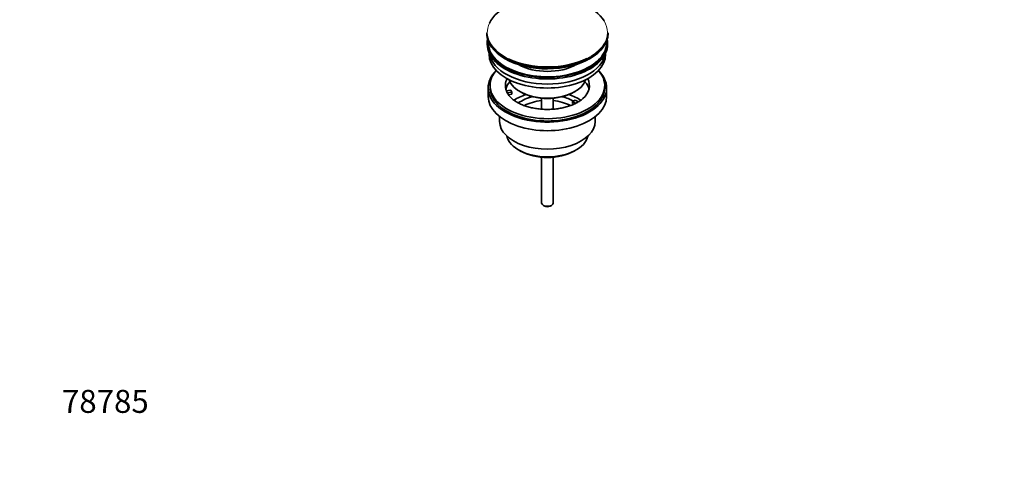
# Model space of a CAD drawing. Units: millimetres. Extents: x 0 to 1478, y 0 to 1758.
# Drawn here: x 0 to 515, y 0 to 235 of the extents above; entities that cross this region are included whole.
import ezdxf
from ezdxf import colors
from ezdxf.entities.mleader import LeaderData, LeaderLine
from ezdxf.math import Vec2, Vec3

# ---------------------------------------------------------------- set-up
doc = ezdxf.new("R2010")
doc.units = ezdxf.units.MM
doc.layers.add('DV5_Défaut', color=7, linetype='Continuous')
doc.layers.add('Défaut', color=7, linetype='Continuous')

# ---------------------------------------------------------------- blocks, each defined once
blk = doc.blocks.new('_DOT')
at = {"color": 0}
blk.add_line((0, 0), (-1, 0), dxfattribs=at)
at = {"color": 0, "const_width": 0.333}
blk.add_lwpolyline([(-0.1665, 0, 1), (0.1665, 0, 1)], format="xyb", close=True, dxfattribs=at)
blk = doc.blocks.new('SE4')
at = {"layer": 'DV5_Défaut', "color": 7, "linetype": 'Continuous', "lineweight": 35}
for p, q in [((244.47, 228.11), (244.47, 227.81)), ((307.97, 227.81), (307.97, 228.11)), ((244.72, 223.07), (244.72, 222.25)), ((307.72, 222.25), (307.72, 223.07)), ((245.72, 217.71), (245.72, 216.95)), ((306.72, 216.95), (306.72, 217.71)), ((245.22, 199.39), (245.22, 194.9)), ((246.22, 200.62), (246.22, 199.39)), ((254.73, 197.89), (257.12, 198.26)), ((257.64, 197.15), (255.25, 196.78)), ((257.64, 196.08), (255.86, 195.81)), ((257.12, 198.26), (257.64, 197.15)), ((257.64, 196.08), (257.64, 197.15)), ((261.72, 197.56), (262.43, 197.15)), ((290.01, 197.15), (290.71, 197.56)), ((306.22, 199.39), (306.22, 200.62)), ((307.22, 194.9), (307.22, 199.39)), ((273.22, 193.98), (273.22, 188.29)), ((279.22, 188.29), (279.22, 193.98)), ((289.3, 192.25), (290.71, 193.06)), ((291.05, 191.24), (289.3, 192.25)), ((289.3, 191.19), (289.3, 192.25)), ((289.96, 190.81), (289.3, 191.19)), ((290.71, 193.06), (292.47, 192.05)), ((251.22, 184.32), (251.22, 181.84)), ((301.22, 181.84), (301.22, 184.32)), ((261.12, 167), (262.18, 166.39)), ((290.25, 166.39), (291.31, 167)), ((273.22, 163.16), (273.22, 139.22)), ((279.22, 139.22), (279.22, 163.16)), ((274.1, 137.99), (274.8, 137.58)), ((277.63, 137.58), (278.34, 137.99))]:
    blk.add_line(p, q, dxfattribs=at)
for centre, major_axis, start_param, end_param in [((276.22, 228.49), (31.45, 0), 0.330618, 2.874102), ((276.22, 228.11), (-31.75, 0), 0, 3.141593), ((276.22, 227.81), (31.75, 0), 3.141593, 6.283185), ((276.22, 223.07), (-31.5, 0), 6.183422, 6.283185), ((276.22, 223.07), (-31.5, 0), 0, 3.241356), ((276.22, 222.25), (-31.5, 0), 0, 3.141593), ((276.22, 223.07), (-31, 0), 6.24342, 6.283185), ((276.22, 223.07), (-31, 0), 0, 3.181358), ((276.22, 216.95), (-30.5, 0), 0, 3.141593), ((276.22, 218.99), (-30.5, 0), 0.087049, 3.054543), ((276.22, 227.4), (-31.25, 0), 0.785398, 2.364163), ((276.22, 228.49), (31.45, 0), 4.011549, 5.425243), ((276.22, 220.44), (-21.5, 0), 0.791478, 2.350114), ((276.22, 199.39), (-31, 0), 5.761876, 6.283185), ((276.22, 199.39), (-31, 0), 0, 3.662902), ((276.22, 200.62), (-30, 0), 5.812408, 6.283185), ((276.22, 200.62), (-30, 0), 0, 3.61237), ((276.22, 200.62), (22, 0), 2.85337, 3.357922), ((276.22, 196.94), (-22, 0), 5.820123, 6.138041), ((276.22, 205.92), (20.5, 0), 3.328559, 6.096219), ((276.22, 200.62), (-22, 0), 2.573822, 3.429816), ((276.22, 196.94), (-22, 0), 3.286737, 3.604655), ((276.22, 199.39), (-30, 0), 0, 3.141593), ((276.22, 200.62), (-22, 0), 0.216329, 0.30727), ((276.22, 200.62), (22, 0), 3.448862, 3.669608), ((276.22, 184.29), (-23, 0), 5.220561, 5.576663), ((276.22, 205.11), (-19.5, 0), 0.785398, 2.356194), ((276.22, 184.29), (-23, 0), 3.847558, 4.204217), ((276.22, 194.9), (-31, 0), 0, 3.141593), ((276.22, 184.29), (-19.75, 0), 5.115457, 5.592749), ((276.22, 182.65), (17.75, 0), 1.740626, 2.31798), ((276.22, 182.65), (17.75, 0), 0.824397, 1.400967), ((276.22, 184.29), (-19.75, 0), 3.95231, 4.309321), ((276.22, 181.84), (-25, 0), 0, 3.141593), ((276.22, 175.71), (21.35, 0), 3.267065, 6.157713), ((276.22, 174.49), (-19.85, 0), 0.785398, 2.356194), ((276.22, 139.22), (3, 0), 3.141593, 6.283185), ((276.22, 138.4), (2, 0), 3.926991, 5.497787)]:
    blk.add_ellipse(centre, major_axis=major_axis, ratio=0.57735, start_param=start_param, end_param=end_param, dxfattribs=at)
at = {"layer": 'DV5_Défaut', "color": 7, "linetype": 'Continuous', "lineweight": 18}
for start_param, end_param in [(2.874102, 4.011549), (0, 0.330618), (5.425243, 6.283185)]:
    blk.add_ellipse((276.22, 228.49), major_axis=(31.45, 0), ratio=0.57735, start_param=start_param, end_param=end_param, dxfattribs=at)
at = {"layer": 'DV5_Défaut', "color": 7, "linetype": 'Continuous', "lineweight": 35}
blk.add_open_spline([(294.77, 193.81), (294.36, 193.44), (293.61, 192.8), (291.97, 191.77), (290.07, 190.81), (287.9, 189.96), (285.52, 189.26), (282.96, 188.7), (280.27, 188.33), (277.51, 188.15), (274.71, 188.15), (271.94, 188.35), (269.26, 188.74), (266.7, 189.31), (264.32, 190.04), (262.17, 190.9), (260.27, 191.88), (258.7, 192.91), (257.69, 193.72), (257.35, 194.1), (257.29, 194.16)], degree=3, knots=[0, 0, 0, 0, 0.052346, 0.110166, 0.168053, 0.226278, 0.284928, 0.34398, 0.403356, 0.462957, 0.522675, 0.582397, 0.641978, 0.701305, 0.760271, 0.818783, 0.876778, 0.934266, 0.991399, 1, 1, 1, 1], dxfattribs=at)

msp = doc.modelspace()

# ---------------------------------------------------------------- block references
at = {"layer": 'Défaut'}
msp.add_blockref('SE4', (0, 0), dxfattribs=at)

# ---------------------------------------------------------------- leaders
at = {"layer": 'Défaut', "color": 7, "linetype": 'Continuous', "lineweight": 18}
ml = msp.add_multileader_mtext('Standard', dxfattribs=at)
ml.set_content('{\\pxsm0.9;\\fSolid Edge ISO|b1||i0||c0|p34;\\W1.;07/04/2022\\P}', color=256)
ml.set_leader_properties()
ml.set_arrow_properties(name='DOT')
ml.build(insert=Vec2(0, 0))
ml.multileader.update_dxf_attribs({"leader_type": 0, "dogleg_length": 0, "arrow_head_size": 12})
ctx = ml.context
ctx.base_point, ctx.char_height, ctx.arrow_head_size, ctx.landing_gap_size = Vec3(1390.41, 1750.71), 12, 12, 4.2
notes = []
notes.append((ctx, [(0, (0, 0, 0), (0, 0), (1, 0), 1, [])]))
ctx.mtext.insert = Vec3(1392.41, 1756.83)
ml = msp.add_multileader_mtext('Standard', dxfattribs=at)
ml.set_content('{\\pxsm0.9;\\fArial|b1||i0||c0|p34;\\W1.;152\\P}', color=256)
ml.set_leader_properties()
ml.set_arrow_properties(name='DOT')
ml.build(insert=Vec2(0, 0))
ml.multileader.update_dxf_attribs({"leader_type": 0, "dogleg_length": 0, "arrow_head_size": 12})
ctx = ml.context
ctx.base_point, ctx.char_height, ctx.arrow_head_size, ctx.landing_gap_size = Vec3(24.31, 1749.47), 12, 12, 4.2
notes.append((ctx, [(0, (0, 0, 0), (0, 0), (1, 0), 1, [])]))
ctx.mtext.insert = Vec3(26.31, 1755.57)
ml = msp.add_multileader_mtext('Standard', dxfattribs=at)
ml.set_content('{\\pxsm0.9;\\fArial|b1||i0||c0|p34;\\W1.;78785\\P}', color=256)
ml.set_leader_properties()
ml.set_arrow_properties(name='DOT')
ml.build(insert=Vec2(0, 0))
ml.multileader.update_dxf_attribs({"leader_type": 0, "dogleg_length": 0, "arrow_head_size": 12})
ctx = ml.context
ctx.base_point, ctx.char_height, ctx.arrow_head_size, ctx.landing_gap_size = Vec3(20.12, 35.38), 12, 12, 4.2
notes.append((ctx, [(0, (0, 0, 0), (0, 0), (1, 0), 1, [])]))
ctx.mtext.insert = Vec3(22.12, 41.5)
for ctx, leaders in notes:
    for number, flags, end, landing, length, lines in leaders:
        leader = LeaderData()
        leader.index, (leader.has_last_leader_line, leader.has_dogleg_vector, leader.attachment_direction) = number, flags
        leader.last_leader_point, leader.dogleg_vector, leader.dogleg_length = Vec3(end), Vec3(landing), length
        for number, points, colour, breaks in lines:
            line = LeaderLine()
            line.index, line.vertices, line.color, line.breaks = number, Vec3.list(points), colors.encode_raw_color(colour), breaks
            leader.lines.append(line)
        ctx.leaders.append(leader)

doc.saveas('drawing.dxf')
